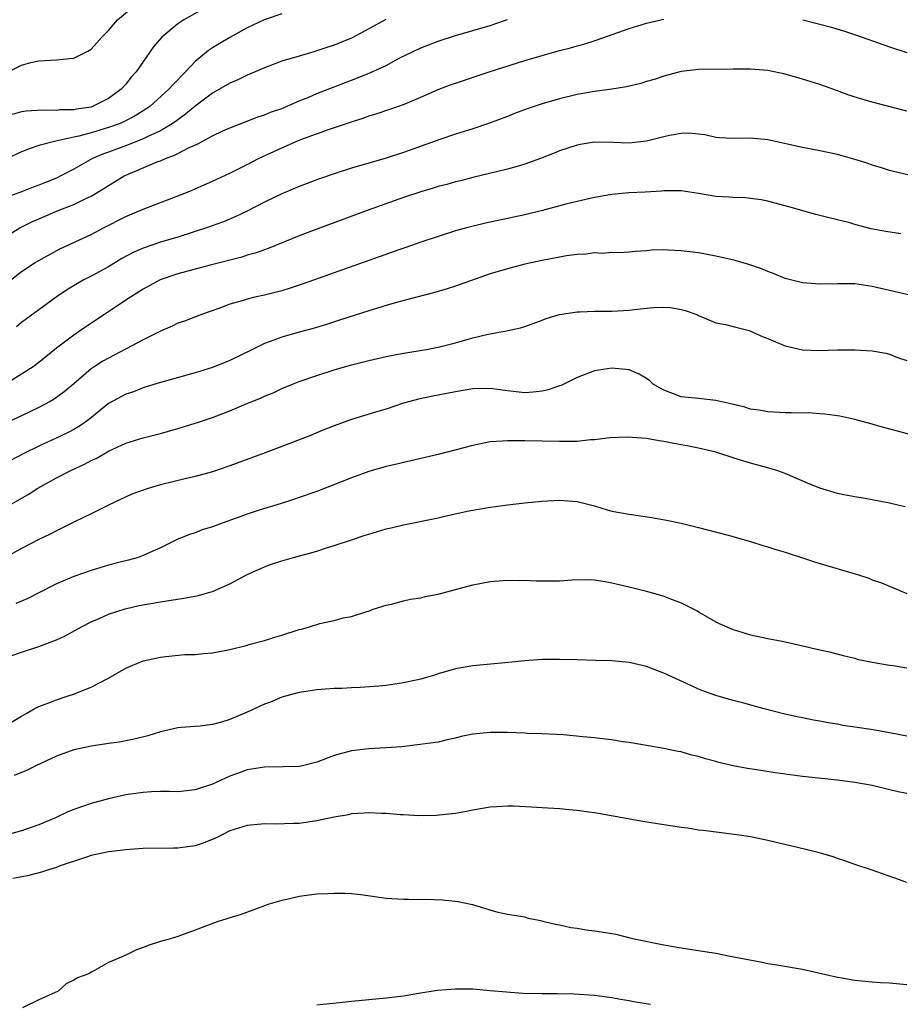
# Model space of a CAD drawing. Units: inches. Extents: x 2505000 to 2508000, y 1497000 to 1500000.
# Drawn here: x 2505507 to 2505608, y 1498243 to 1498357 of the extents above; entities that cross this region are included whole.
import ezdxf

# ---------------------------------------------------------------- set-up
doc = ezdxf.new("R2010")
doc.units = ezdxf.units.IN
doc.header["$MEASUREMENT"] = 0
doc.layers.add('LD25051497_2ft', color=101, linetype='Continuous')

msp = doc.modelspace()

# ---------------------------------------------------------------- linework, layer by layer
at = {"layer": 'LD25051497_2ft'}
for points, elevation in [([(2505505.43, 1498351), (2505507, 1498351.75), (2505508.07, 1498352.07), (2505509, 1498352.26), (2505510.36, 1498352.36), (2505511, 1498352.37), (2505512.55, 1498352.55), (2505513, 1498352.58), (2505514.61, 1498353.39), (2505515, 1498353.62), (2505515.66, 1498354.34), (2505516.24, 1498355), (2505517, 1498355.76), (2505518.05, 1498357), (2505519.67, 1498358.33)], 7340), ([(2505527.8, 1498358.2), (2505525.68, 1498357), (2505525, 1498356.52), (2505523.17, 1498355), (2505522.17, 1498353.83), (2505520.18, 1498351), (2505519.62, 1498350.38), (2505519, 1498349.59), (2505518.48, 1498349), (2505517, 1498347.91), (2505515.18, 1498347), (2505515, 1498346.94), (2505513.31, 1498346.69), (2505513, 1498346.63), (2505511.4, 1498346.6), (2505511, 1498346.55), (2505509.42, 1498346.58), (2505507.54, 1498346.46), (2505507, 1498346.37), (2505505.91, 1498346.09)], 7338), ([(2505548.96, 1498357.04), (2505547, 1498355.95), (2505545.07, 1498354.93), (2505543, 1498354.07), (2505542.18, 1498353.82), (2505541, 1498353.4), (2505540.68, 1498353.32), (2505539, 1498352.82), (2505537, 1498352.21), (2505535, 1498351.47), (2505533.92, 1498351), (2505533, 1498350.63), (2505531.91, 1498350.09), (2505531, 1498349.7), (2505529, 1498348.52), (2505527, 1498347.03), (2505525.9, 1498346.1), (2505525, 1498345.48), (2505524.73, 1498345.27), (2505524.34, 1498345), (2505523, 1498344.21), (2505521.53, 1498343.53), (2505521, 1498343.26), (2505519.39, 1498342.61), (2505517, 1498341.74), (2505516.45, 1498341.55), (2505515.17, 1498341), (2505513, 1498339.77), (2505511.53, 1498339), (2505511, 1498338.74), (2505509.75, 1498338.25), (2505509, 1498337.92), (2505508.31, 1498337.69), (2505507, 1498337.15), (2505505, 1498336.42)], 7334), ([(2505505, 1498331.88), (2505506.81, 1498333), (2505508.27, 1498333.73), (2505509, 1498334.06), (2505511.22, 1498335), (2505513, 1498335.69), (2505514.4, 1498336.4), (2505515, 1498336.67), (2505516.46, 1498337.54), (2505517, 1498337.9), (2505517.7, 1498338.3), (2505518.83, 1498339), (2505519, 1498339.09), (2505522.61, 1498340.61), (2505523, 1498340.75), (2505523.57, 1498341), (2505524.63, 1498341.37), (2505525, 1498341.58), (2505526.23, 1498342.23), (2505527.3, 1498342.7), (2505529, 1498343.63), (2505530.18, 1498344.18), (2505531, 1498344.55), (2505533, 1498345.31), (2505534.21, 1498345.79), (2505535, 1498346.03), (2505535.67, 1498346.33), (2505537, 1498346.78), (2505539, 1498347.65), (2505540.08, 1498348.08), (2505541, 1498348.48), (2505545, 1498350.04), (2505545.7, 1498350.3), (2505547.12, 1498350.88), (2505549, 1498351.74), (2505550.6, 1498352.6), (2505553, 1498353.78), (2505555, 1498354.55), (2505557, 1498355.2), (2505561, 1498356.34), (2505562.98, 1498357.02)], 7332), ([(2505537, 1498357.69), (2505534.95, 1498357), (2505533, 1498356.07), (2505531, 1498354.97), (2505529.76, 1498354.24), (2505529, 1498353.77), (2505528.55, 1498353.45), (2505527, 1498352.18), (2505525.9, 1498351), (2505524.45, 1498349.55), (2505523.98, 1498349), (2505521.77, 1498347), (2505521.32, 1498346.68), (2505520.09, 1498345.91), (2505518.78, 1498345.22), (2505518.24, 1498345), (2505517, 1498344.56), (2505515, 1498343.98), (2505513.59, 1498343.59), (2505513, 1498343.47), (2505510.95, 1498343), (2505509, 1498342.49), (2505507.87, 1498342.13), (2505507, 1498341.78), (2505505.34, 1498341)], 7336), ([(2505505.34, 1498326.66), (2505507, 1498327.98), (2505508.57, 1498329), (2505509, 1498329.26), (2505511.42, 1498330.58), (2505515, 1498332.25), (2505516.43, 1498333), (2505519, 1498334.3), (2505521, 1498335.15), (2505525.8, 1498337), (2505526.65, 1498337.35), (2505528.04, 1498337.96), (2505529, 1498338.38), (2505531, 1498339.32), (2505533, 1498340.32), (2505534.3, 1498341), (2505537, 1498342.25), (2505537.54, 1498342.46), (2505538.73, 1498343), (2505539.19, 1498343.19), (2505542.36, 1498344.36), (2505545, 1498345.24), (2505546.34, 1498345.66), (2505547, 1498345.91), (2505547.84, 1498346.16), (2505551, 1498347.23), (2505553, 1498348.06), (2505555, 1498348.94), (2505556.48, 1498349.52), (2505557, 1498349.7), (2505560.88, 1498351), (2505565, 1498352.3), (2505567, 1498352.89), (2505569, 1498353.44), (2505570.25, 1498353.75), (2505571, 1498353.98), (2505571.8, 1498354.2), (2505573.32, 1498354.68), (2505577, 1498355.98), (2505579, 1498356.59), (2505581, 1498357.05)], 7330), ([(2505597.01, 1498357.01), (2505599, 1498356.51), (2505600.18, 1498356.18), (2505601.72, 1498355.72), (2505603.22, 1498355.22), (2505607, 1498353.88), (2505609, 1498353.21)], 7330), ([(2505609, 1498346.46), (2505605, 1498347.48), (2505603.83, 1498347.83), (2505602.31, 1498348.31), (2505601, 1498348.81), (2505599, 1498349.52), (2505597, 1498350.16), (2505595, 1498350.73), (2505593, 1498351.14), (2505591, 1498351.31), (2505589, 1498351.31), (2505585, 1498351.25), (2505583, 1498351.02), (2505581, 1498350.5), (2505579.88, 1498350.12), (2505579, 1498349.87), (2505578.34, 1498349.66), (2505576.72, 1498349.28), (2505575, 1498349), (2505573, 1498348.72), (2505571, 1498348.38), (2505569, 1498347.9), (2505567, 1498347.31), (2505565.26, 1498346.74), (2505563.81, 1498346.19), (2505563, 1498345.86), (2505560.92, 1498345.08), (2505559, 1498344.44), (2505557, 1498343.8), (2505555.18, 1498343.18), (2505551, 1498341.7), (2505549, 1498341.06), (2505545, 1498339.88), (2505543, 1498339.24), (2505541.33, 1498338.67), (2505539, 1498337.79), (2505537, 1498336.94), (2505535, 1498335.96), (2505533, 1498334.93), (2505531.69, 1498334.31), (2505530.28, 1498333.72), (2505528.31, 1498333), (2505527, 1498332.57), (2505525, 1498331.94), (2505523, 1498331.35), (2505521, 1498330.67), (2505519.85, 1498330.15), (2505518.54, 1498329.46), (2505517, 1498328.52), (2505515, 1498327.44), (2505514.15, 1498327), (2505513.42, 1498326.58), (2505512.18, 1498325.82), (2505510.96, 1498325), (2505507, 1498322.11), (2505506.39, 1498321.61)], 7328), ([(2505609.11, 1498339.11), (2505607.49, 1498339.49), (2505607, 1498339.63), (2505605.97, 1498339.97), (2505605, 1498340.25), (2505604.45, 1498340.45), (2505602.91, 1498340.91), (2505601, 1498341.45), (2505599, 1498341.9), (2505597, 1498342.29), (2505593, 1498343.16), (2505591, 1498343.36), (2505589, 1498343.32), (2505587.4, 1498343.4), (2505587, 1498343.43), (2505585.72, 1498343.72), (2505585, 1498343.81), (2505583.92, 1498343.92), (2505583, 1498343.89), (2505581.66, 1498343.66), (2505581, 1498343.52), (2505579, 1498342.99), (2505577, 1498342.77), (2505575.16, 1498342.84), (2505573, 1498342.87), (2505571.37, 1498342.63), (2505571, 1498342.56), (2505569, 1498341.9), (2505568.37, 1498341.63), (2505566.81, 1498341), (2505565, 1498340.34), (2505564.1, 1498340.1), (2505563, 1498339.77), (2505559, 1498338.81), (2505557.56, 1498338.44), (2505557, 1498338.31), (2505555.99, 1498338.01), (2505555, 1498337.77), (2505554.42, 1498337.58), (2505553, 1498337.18), (2505551, 1498336.5), (2505546.8, 1498335), (2505541, 1498332.85), (2505539, 1498332.09), (2505535.39, 1498330.61), (2505535, 1498330.49), (2505533.91, 1498330.09), (2505533, 1498329.85), (2505532.36, 1498329.64), (2505528.71, 1498328.71), (2505525, 1498327.71), (2505522.98, 1498327), (2505521.69, 1498326.31), (2505521, 1498325.92), (2505519.55, 1498325), (2505514.41, 1498321.59), (2505513, 1498320.62), (2505511, 1498319.14), (2505509, 1498317.5), (2505508.33, 1498317), (2505507, 1498316.12), (2505505.14, 1498315)], 7326), ([(2505608.31, 1498332.31), (2505606.57, 1498332.57), (2505604.9, 1498332.9), (2505603, 1498333.4), (2505602.43, 1498333.57), (2505599.76, 1498334.24), (2505598.53, 1498334.53), (2505595.42, 1498335.42), (2505593.85, 1498335.85), (2505593, 1498336.07), (2505592.23, 1498336.23), (2505591, 1498336.41), (2505590.47, 1498336.47), (2505589, 1498336.51), (2505588.56, 1498336.56), (2505587, 1498336.64), (2505585, 1498336.97), (2505583, 1498337.28), (2505581, 1498337.29), (2505580.75, 1498337.25), (2505578.87, 1498337.13), (2505576.97, 1498337.03), (2505575, 1498336.85), (2505573, 1498336.51), (2505571, 1498336.06), (2505569.73, 1498335.73), (2505567.01, 1498334.99), (2505565, 1498334.52), (2505560.46, 1498333.54), (2505558.26, 1498333), (2505557, 1498332.65), (2505555, 1498332.03), (2505553, 1498331.36), (2505551.26, 1498330.74), (2505550.48, 1498330.48), (2505548.31, 1498329.69), (2505547, 1498329.24), (2505539.45, 1498326.55), (2505537.95, 1498326.05), (2505537, 1498325.75), (2505535, 1498325.23), (2505533.89, 1498325), (2505533, 1498324.79), (2505532.68, 1498324.68), (2505531, 1498324.21), (2505529.71, 1498323.71), (2505527.73, 1498323), (2505525.76, 1498322.24), (2505525, 1498322), (2505524.34, 1498321.66), (2505523, 1498321.11), (2505521, 1498320.11), (2505517, 1498318), (2505516.37, 1498317.63), (2505515.37, 1498317), (2505515, 1498316.75), (2505513, 1498315.04), (2505511.91, 1498314.09), (2505510.74, 1498313.26), (2505510.29, 1498313), (2505509, 1498312.31), (2505507, 1498311.33), (2505501, 1498308.57)], 7324), ([(2505611, 1498324.88), (2505605, 1498326.26), (2505603, 1498326.54), (2505601, 1498326.56), (2505599, 1498326.51), (2505597, 1498326.67), (2505595, 1498327.18), (2505593.71, 1498327.71), (2505593, 1498327.96), (2505592.27, 1498328.27), (2505590.79, 1498328.79), (2505589.24, 1498329.24), (2505587, 1498329.73), (2505585, 1498330.11), (2505583, 1498330.37), (2505581.55, 1498330.45), (2505581, 1498330.46), (2505579.57, 1498330.43), (2505579, 1498330.36), (2505577.72, 1498330.28), (2505577, 1498330.2), (2505575.86, 1498330.14), (2505575, 1498330.15), (2505573.93, 1498330.07), (2505573, 1498330.11), (2505572.02, 1498329.98), (2505571, 1498329.93), (2505569.77, 1498329.77), (2505567, 1498329.25), (2505565, 1498328.81), (2505563, 1498328.3), (2505561, 1498327.7), (2505557, 1498326.3), (2505556.03, 1498325.97), (2505554.47, 1498325.53), (2505550.48, 1498324.48), (2505549, 1498324.06), (2505547, 1498323.45), (2505543.64, 1498322.36), (2505542.12, 1498321.88), (2505540.58, 1498321.42), (2505538.99, 1498321), (2505537, 1498320.42), (2505536.05, 1498320.05), (2505535, 1498319.67), (2505533.6, 1498319), (2505531, 1498317.72), (2505529, 1498316.92), (2505527, 1498316.29), (2505523, 1498315.18), (2505521.34, 1498314.66), (2505521, 1498314.56), (2505519.88, 1498314.12), (2505519, 1498313.83), (2505517, 1498312.75), (2505514.86, 1498311), (2505513.78, 1498310.22), (2505513, 1498309.77), (2505512.5, 1498309.5), (2505511.49, 1498309), (2505509, 1498307.85), (2505507.27, 1498307), (2505505, 1498305.81)], 7322), ([(2505505.54, 1498301), (2505507.74, 1498302.27), (2505508.87, 1498303), (2505511, 1498304.17), (2505512.58, 1498305), (2505514.25, 1498305.75), (2505515, 1498306.18), (2505515.57, 1498306.43), (2505517, 1498307.25), (2505517.49, 1498307.49), (2505519, 1498308.17), (2505521, 1498308.8), (2505523, 1498309.31), (2505525, 1498309.87), (2505527.4, 1498310.6), (2505529, 1498311.15), (2505531, 1498311.9), (2505532.59, 1498312.59), (2505534.59, 1498313.41), (2505535, 1498313.6), (2505536, 1498314), (2505537, 1498314.47), (2505538.22, 1498315), (2505539, 1498315.31), (2505541, 1498316), (2505543, 1498316.62), (2505545, 1498317.2), (2505547, 1498317.72), (2505549, 1498318.18), (2505551, 1498318.57), (2505553.67, 1498319), (2505555, 1498319.26), (2505557, 1498319.77), (2505559, 1498320.33), (2505560.77, 1498320.77), (2505562.86, 1498321.14), (2505564.5, 1498321.5), (2505565, 1498321.65), (2505567, 1498322.36), (2505567.46, 1498322.54), (2505569, 1498323), (2505571, 1498323.33), (2505571.33, 1498323.33), (2505573, 1498323.41), (2505573.4, 1498323.4), (2505575, 1498323.4), (2505577, 1498323.5), (2505577.58, 1498323.58), (2505579.83, 1498323.83), (2505581, 1498323.87), (2505581.82, 1498323.82), (2505583, 1498323.58), (2505583.48, 1498323.48), (2505584.8, 1498323), (2505585, 1498322.9), (2505587, 1498322.06), (2505588.12, 1498321.88), (2505589, 1498321.62), (2505590.84, 1498321.16), (2505591.27, 1498321), (2505592.45, 1498320.45), (2505593, 1498320.26), (2505593.87, 1498319.87), (2505595, 1498319.42), (2505595.32, 1498319.32), (2505597, 1498318.94), (2505598.86, 1498318.86), (2505601, 1498318.95), (2505603, 1498318.95), (2505605, 1498318.82), (2505606.57, 1498318.57), (2505607, 1498318.45), (2505607.93, 1498318.07), (2505609, 1498317.7)], 7320), ([(2505609.24, 1498309.24), (2505606.05, 1498310.05), (2505605, 1498310.37), (2505603, 1498310.91), (2505601.29, 1498311.29), (2505599.54, 1498311.54), (2505599, 1498311.55), (2505597.67, 1498311.67), (2505597, 1498311.65), (2505595.69, 1498311.69), (2505595, 1498311.68), (2505593, 1498311.79), (2505591.99, 1498311.99), (2505591, 1498312.12), (2505590.34, 1498312.34), (2505588.73, 1498312.73), (2505587, 1498313.12), (2505585, 1498313.32), (2505584.62, 1498313.38), (2505583, 1498313.53), (2505582.12, 1498313.88), (2505581, 1498314.28), (2505579.77, 1498315), (2505579.38, 1498315.38), (2505579, 1498315.64), (2505578.15, 1498316.15), (2505577, 1498316.62), (2505575, 1498316.83), (2505573, 1498316.52), (2505571, 1498315.77), (2505569.16, 1498314.84), (2505569, 1498314.8), (2505567.68, 1498314.32), (2505567, 1498314.17), (2505565.93, 1498314.07), (2505565, 1498314), (2505563, 1498314.23), (2505561, 1498314.48), (2505559, 1498314.43), (2505557, 1498314.12), (2505554.38, 1498313.62), (2505552.73, 1498313.27), (2505551.72, 1498313), (2505551, 1498312.78), (2505549, 1498312.12), (2505547.76, 1498311.76), (2505545, 1498310.9), (2505543, 1498310.17), (2505541.63, 1498309.63), (2505540.08, 1498309), (2505537, 1498307.8), (2505535.06, 1498307.06), (2505531, 1498305.58), (2505529, 1498304.89), (2505527, 1498304.33), (2505526.15, 1498304.15), (2505523, 1498303.38), (2505521.71, 1498303), (2505521, 1498302.77), (2505519.71, 1498302.29), (2505517, 1498301.04), (2505515, 1498300.03), (2505513.11, 1498299.11), (2505511.63, 1498298.37), (2505511, 1498298.09), (2505510.3, 1498297.7), (2505509, 1498297.07), (2505507, 1498296.03), (2505505, 1498294.94)], 7318), ([(2505608.83, 1498300.83), (2505608.13, 1498301), (2505607, 1498301.25), (2505605, 1498301.64), (2505604.21, 1498301.79), (2505603, 1498301.98), (2505601.76, 1498302.24), (2505601, 1498302.37), (2505598.98, 1498302.98), (2505597.57, 1498303.57), (2505595, 1498304.7), (2505594.16, 1498305), (2505593, 1498305.35), (2505591, 1498305.87), (2505589.72, 1498306.28), (2505589, 1498306.48), (2505587.45, 1498307), (2505587, 1498307.13), (2505585, 1498307.61), (2505583.85, 1498307.85), (2505583, 1498308.01), (2505582.15, 1498308.15), (2505581, 1498308.39), (2505580.46, 1498308.46), (2505579, 1498308.72), (2505576.86, 1498308.86), (2505574.78, 1498308.78), (2505573, 1498308.57), (2505572.55, 1498308.55), (2505571, 1498308.39), (2505569, 1498308.36), (2505565, 1498308.46), (2505564.44, 1498308.44), (2505563, 1498308.47), (2505562.41, 1498308.41), (2505561, 1498308.33), (2505559, 1498307.93), (2505555, 1498306.89), (2505551.86, 1498306.14), (2505551, 1498305.96), (2505550.23, 1498305.77), (2505549, 1498305.49), (2505547, 1498304.9), (2505545, 1498304.17), (2505541, 1498302.63), (2505539, 1498301.92), (2505538.32, 1498301.68), (2505536.8, 1498301.2), (2505534.5, 1498300.5), (2505533, 1498299.99), (2505530.21, 1498299), (2505529, 1498298.54), (2505527.82, 1498298.18), (2505527, 1498297.84), (2505526.35, 1498297.66), (2505524.94, 1498297.06), (2505523, 1498296.12), (2505521.42, 1498295.42), (2505521, 1498295.22), (2505520.41, 1498295), (2505519.32, 1498294.68), (2505518.49, 1498294.49), (2505517, 1498294.11), (2505515, 1498293.52), (2505513, 1498292.82), (2505511, 1498291.95), (2505509, 1498290.93), (2505507.71, 1498290.29), (2505507, 1498289.97), (2505506.32, 1498289.68)], 7316), ([(2505505, 1498283.39), (2505507, 1498284.08), (2505509, 1498284.75), (2505511, 1498285.51), (2505512.03, 1498285.97), (2505513.9, 1498287), (2505515, 1498287.57), (2505516.01, 1498288.01), (2505517, 1498288.46), (2505518.92, 1498289.08), (2505520.54, 1498289.46), (2505523, 1498289.89), (2505525.7, 1498290.3), (2505527.37, 1498290.63), (2505528.7, 1498291), (2505529, 1498291.09), (2505531, 1498291.96), (2505533, 1498293.04), (2505535, 1498293.94), (2505535.78, 1498294.22), (2505537, 1498294.61), (2505538.32, 1498295), (2505541, 1498295.75), (2505542.12, 1498296.12), (2505543, 1498296.37), (2505545, 1498297.05), (2505546.48, 1498297.52), (2505547, 1498297.71), (2505548.01, 1498297.99), (2505549, 1498298.29), (2505549.58, 1498298.42), (2505551, 1498298.77), (2505555, 1498299.59), (2505555.78, 1498299.77), (2505558.34, 1498300.34), (2505559, 1498300.47), (2505560.77, 1498300.77), (2505563, 1498301.08), (2505565, 1498301.3), (2505567, 1498301.49), (2505569, 1498301.6), (2505571, 1498301.47), (2505573, 1498300.96), (2505574.49, 1498300.49), (2505575, 1498300.36), (2505576.14, 1498300.14), (2505577, 1498299.99), (2505579.62, 1498299.62), (2505581.32, 1498299.32), (2505583, 1498298.95), (2505585, 1498298.48), (2505588.42, 1498297.58), (2505591, 1498296.85), (2505592.4, 1498296.4), (2505593, 1498296.23), (2505593.91, 1498295.91), (2505595, 1498295.62), (2505595.45, 1498295.45), (2505597, 1498294.98), (2505598.48, 1498294.48), (2505603.42, 1498293), (2505604.61, 1498292.61), (2505605, 1498292.44), (2505606.07, 1498292.07), (2505609, 1498290.86)], 7314), ([(2505505, 1498275.53), (2505507, 1498276.72), (2505507.53, 1498277), (2505508.45, 1498277.55), (2505509, 1498277.81), (2505510.32, 1498278.32), (2505511, 1498278.61), (2505512.25, 1498279), (2505513, 1498279.26), (2505513.45, 1498279.45), (2505515, 1498280.05), (2505516.93, 1498281.07), (2505519, 1498282.23), (2505519.53, 1498282.47), (2505521, 1498283.07), (2505523, 1498283.52), (2505523.6, 1498283.6), (2505525.81, 1498283.81), (2505527, 1498283.83), (2505527.94, 1498283.94), (2505529, 1498284), (2505531, 1498284.39), (2505532.87, 1498284.87), (2505533.32, 1498285), (2505535, 1498285.44), (2505536.17, 1498285.83), (2505537, 1498286.05), (2505539, 1498286.69), (2505539.25, 1498286.75), (2505540.17, 1498287), (2505541.38, 1498287.38), (2505543, 1498287.74), (2505544.04, 1498288.04), (2505545, 1498288.19), (2505546.78, 1498288.78), (2505547, 1498288.83), (2505547.4, 1498289), (2505548.61, 1498289.39), (2505549, 1498289.5), (2505549.61, 1498289.61), (2505551, 1498289.99), (2505551.81, 1498290.19), (2505553, 1498290.37), (2505553.51, 1498290.49), (2505555, 1498290.78), (2505557, 1498291.3), (2505559, 1498291.85), (2505561, 1498292.24), (2505563, 1498292.39), (2505564.36, 1498292.36), (2505565, 1498292.37), (2505566.31, 1498292.31), (2505567, 1498292.3), (2505569, 1498292.32), (2505570.44, 1498292.44), (2505572.46, 1498292.46), (2505573, 1498292.42), (2505574.23, 1498292.23), (2505575, 1498292.08), (2505577, 1498291.62), (2505579, 1498291.13), (2505581, 1498290.55), (2505581.76, 1498290.24), (2505583, 1498289.77), (2505584.84, 1498288.84), (2505585, 1498288.73), (2505587, 1498287.58), (2505587.39, 1498287.39), (2505588.25, 1498287), (2505589, 1498286.72), (2505591, 1498286.1), (2505593, 1498285.68), (2505594.65, 1498285.35), (2505595, 1498285.29), (2505596.18, 1498285), (2505598.49, 1498284.49), (2505599, 1498284.34), (2505600.11, 1498284.11), (2505601.69, 1498283.69), (2505603, 1498283.39), (2505603.29, 1498283.29), (2505605, 1498282.95), (2505607, 1498282.58), (2505607.45, 1498282.55), (2505609, 1498282.28)], 7312), ([(2505609, 1498274.41), (2505607, 1498274.79), (2505605.12, 1498275.12), (2505603, 1498275.46), (2505601.65, 1498275.65), (2505601, 1498275.79), (2505599.93, 1498275.93), (2505599, 1498276.15), (2505598.25, 1498276.25), (2505597, 1498276.51), (2505596.58, 1498276.58), (2505594.94, 1498276.94), (2505592.4, 1498277.6), (2505590.22, 1498278.22), (2505589, 1498278.53), (2505587, 1498279.08), (2505585.59, 1498279.59), (2505585, 1498279.83), (2505584.19, 1498280.19), (2505581, 1498281.66), (2505579.91, 1498282.09), (2505579, 1498282.44), (2505577, 1498282.9), (2505575, 1498283.07), (2505573.12, 1498283.12), (2505571, 1498283.21), (2505569, 1498283.26), (2505567, 1498283.23), (2505565, 1498283.1), (2505563.11, 1498282.89), (2505559, 1498282.51), (2505557, 1498282.16), (2505555, 1498281.59), (2505554.56, 1498281.44), (2505553, 1498280.98), (2505551, 1498280.55), (2505549, 1498280.25), (2505548.16, 1498280.16), (2505546, 1498280), (2505545, 1498279.97), (2505543.91, 1498279.91), (2505543, 1498279.89), (2505541, 1498279.74), (2505539.53, 1498279.53), (2505539, 1498279.43), (2505537, 1498278.89), (2505535.67, 1498278.33), (2505535, 1498278.1), (2505533, 1498277.18), (2505531, 1498276.32), (2505530.02, 1498276.02), (2505529, 1498275.75), (2505527.56, 1498275.56), (2505527, 1498275.53), (2505525.39, 1498275.39), (2505525, 1498275.38), (2505523, 1498274.91), (2505521.55, 1498274.45), (2505519.96, 1498274.04), (2505519, 1498273.88), (2505518.27, 1498273.73), (2505517, 1498273.56), (2505516.53, 1498273.47), (2505515, 1498273.26), (2505513, 1498272.84), (2505511, 1498272.11), (2505508.65, 1498271), (2505507.55, 1498270.45), (2505506.12, 1498269.88)], 7310), ([(2505609, 1498267.79), (2505608, 1498268), (2505605, 1498268.7), (2505603, 1498269.08), (2505601, 1498269.34), (2505597, 1498269.75), (2505596.14, 1498269.86), (2505593.82, 1498270.18), (2505591.45, 1498270.55), (2505590.66, 1498270.66), (2505589, 1498270.97), (2505587.36, 1498271.36), (2505587, 1498271.47), (2505585.79, 1498271.79), (2505585, 1498272.05), (2505584.22, 1498272.22), (2505583, 1498272.59), (2505582.65, 1498272.65), (2505581, 1498272.99), (2505579, 1498273.31), (2505577, 1498273.66), (2505576.24, 1498273.76), (2505575, 1498273.97), (2505573.92, 1498274.08), (2505573, 1498274.2), (2505571.66, 1498274.34), (2505569.45, 1498274.55), (2505567, 1498274.68), (2505565.3, 1498274.7), (2505565, 1498274.73), (2505563, 1498274.81), (2505561, 1498274.84), (2505559, 1498274.64), (2505557.65, 1498274.35), (2505557, 1498274.18), (2505556.02, 1498273.98), (2505555, 1498273.73), (2505552.61, 1498273.39), (2505550.81, 1498273.19), (2505548.96, 1498273.04), (2505547, 1498272.94), (2505545, 1498272.72), (2505544.59, 1498272.59), (2505543, 1498272.18), (2505541.64, 1498271.64), (2505541, 1498271.42), (2505539.35, 1498271), (2505539, 1498270.92), (2505537.15, 1498270.85), (2505535, 1498270.83), (2505533, 1498270.52), (2505531.89, 1498270.11), (2505531, 1498269.81), (2505529, 1498268.88), (2505527, 1498268.21), (2505525, 1498268), (2505524.03, 1498268.03), (2505523, 1498268.02), (2505521.98, 1498267.98), (2505521, 1498267.92), (2505519, 1498267.63), (2505517, 1498267.18), (2505515, 1498266.63), (2505513.77, 1498266.23), (2505513, 1498265.95), (2505512.32, 1498265.68), (2505510.91, 1498265), (2505509, 1498264.19), (2505507, 1498263.5), (2505505.16, 1498263)], 7308), ([(2505609, 1498257.52), (2505608.17, 1498257.83), (2505604.88, 1498259), (2505603, 1498259.59), (2505601.98, 1498259.98), (2505601, 1498260.31), (2505600.5, 1498260.5), (2505598.8, 1498261), (2505596.42, 1498261.58), (2505593, 1498262.38), (2505591, 1498262.79), (2505589.73, 1498263), (2505585.53, 1498263.53), (2505585, 1498263.58), (2505583.78, 1498263.78), (2505583, 1498263.86), (2505582.03, 1498264.03), (2505581, 1498264.17), (2505578.58, 1498264.58), (2505576.26, 1498265), (2505573, 1498265.56), (2505572.37, 1498265.63), (2505571, 1498265.84), (2505570.1, 1498265.9), (2505569, 1498266.01), (2505567, 1498266.13), (2505565.77, 1498266.23), (2505563.68, 1498266.32), (2505563, 1498266.32), (2505561.74, 1498266.26), (2505561, 1498266.2), (2505559, 1498265.87), (2505558.27, 1498265.73), (2505557, 1498265.5), (2505556.56, 1498265.44), (2505554.75, 1498265.25), (2505552.77, 1498265.23), (2505551, 1498265.33), (2505550.66, 1498265.34), (2505549, 1498265.48), (2505548.51, 1498265.49), (2505547, 1498265.56), (2505546.49, 1498265.51), (2505545, 1498265.44), (2505544.65, 1498265.35), (2505543, 1498265.07), (2505541, 1498264.64), (2505539, 1498264.35), (2505538.32, 1498264.32), (2505536.26, 1498264.26), (2505535, 1498264.28), (2505533, 1498264.1), (2505531, 1498263.47), (2505530.03, 1498263), (2505529.35, 1498262.65), (2505527.93, 1498262.07), (2505527, 1498261.77), (2505525, 1498261.49), (2505524.51, 1498261.49), (2505521, 1498261.44), (2505519, 1498261.31), (2505517, 1498261.07), (2505515, 1498260.63), (2505514.46, 1498260.46), (2505511.44, 1498259.44), (2505511, 1498259.27), (2505510.09, 1498259), (2505509.29, 1498258.71), (2505507.69, 1498258.31), (2505505.99, 1498258.01)], 7306), ([(2505609, 1498245.75), (2505607, 1498245.93), (2505605.98, 1498245.98), (2505605, 1498246.05), (2505603.83, 1498246.17), (2505603, 1498246.23), (2505601.5, 1498246.5), (2505601, 1498246.57), (2505597, 1498247.49), (2505594.01, 1498248.01), (2505593, 1498248.17), (2505592.32, 1498248.31), (2505588.66, 1498249), (2505587, 1498249.33), (2505584.22, 1498249.78), (2505583, 1498249.95), (2505581, 1498250.3), (2505577.57, 1498251), (2505577.13, 1498251.13), (2505575.52, 1498251.52), (2505575, 1498251.6), (2505573.82, 1498251.82), (2505573, 1498251.91), (2505572.05, 1498252.05), (2505571, 1498252.22), (2505570.3, 1498252.3), (2505569, 1498252.63), (2505568.66, 1498252.66), (2505567.2, 1498253), (2505567, 1498253.07), (2505565.4, 1498253.4), (2505565, 1498253.52), (2505563, 1498253.85), (2505561.91, 1498254.09), (2505561, 1498254.33), (2505559, 1498254.94), (2505558.76, 1498255), (2505557.3, 1498255.3), (2505555.49, 1498255.49), (2505553.57, 1498255.57), (2505553, 1498255.55), (2505551.57, 1498255.57), (2505551, 1498255.56), (2505549, 1498255.69), (2505546.1, 1498256.1), (2505545, 1498256.21), (2505544.25, 1498256.25), (2505543, 1498256.26), (2505542.24, 1498256.24), (2505541, 1498256.17), (2505539, 1498255.91), (2505537.57, 1498255.57), (2505537, 1498255.45), (2505535.38, 1498255), (2505535, 1498254.84), (2505532.2, 1498253.8), (2505531, 1498253.46), (2505530.66, 1498253.34), (2505529.52, 1498253), (2505527, 1498252.02), (2505525, 1498251.32), (2505524.01, 1498251), (2505523, 1498250.72), (2505521.7, 1498250.3), (2505521, 1498250.02), (2505520.24, 1498249.76), (2505519, 1498249.15), (2505518.89, 1498249.11), (2505518.66, 1498249), (2505517, 1498248.32), (2505515.39, 1498247.39), (2505515, 1498247.21), (2505514.73, 1498247), (2505513.45, 1498246.55), (2505513, 1498246.26), (2505512.15, 1498245.85), (2505511.2, 1498245), (2505509, 1498244.02), (2505507.08, 1498243.08)], 7304), ([(2505579.46, 1498243.46), (2505577.73, 1498243.73), (2505577, 1498243.88), (2505576.03, 1498244.03), (2505575, 1498244.23), (2505573, 1498244.5), (2505570.66, 1498244.66), (2505568.7, 1498244.7), (2505567, 1498244.7), (2505564.74, 1498244.74), (2505562.87, 1498244.87), (2505561, 1498245.06), (2505559, 1498245.22), (2505557, 1498245.24), (2505554.93, 1498245.07), (2505552.72, 1498244.72), (2505551, 1498244.43), (2505549, 1498244.18), (2505545, 1498243.8), (2505543.64, 1498243.64), (2505541, 1498243.39)], 7302)]:
    msp.add_lwpolyline(points, dxfattribs=dict(at, elevation=elevation))

doc.saveas('drawing.dxf')
